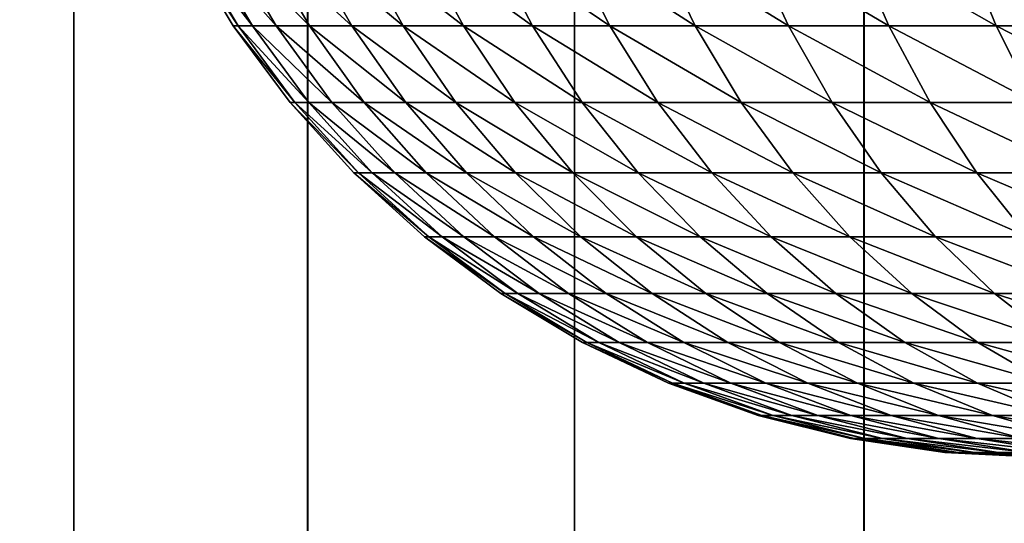
# Model space of a CAD drawing. Units: metres. Extents: x -5 to 5.5, y -1.9 to 3.
# Drawn here: x 0.5 to 0.7, y -1.4 to -1.3 of the extents above; entities that cross this region are included whole.
import ezdxf

# ---------------------------------------------------------------- set-up
doc = ezdxf.new("R2010")
doc.units = ezdxf.units.M

msp = doc.modelspace()

# ---------------------------------------------------------------- linework, layer by layer
at = {"layer": 'Curve.3'}
msp.add_polyline3d([(0.541115, -1.135621, -0.21047), (0.534524, -1.14956, -0.210472), (0.529331, -1.164079, -0.210473), (0.525586, -1.179037, -0.210474), (0.523325, -1.19429, -0.210475), (0.522569, -1.209691, -0.210475), (0.523328, -1.225092, -0.210475), (0.525591, -1.240344, -0.210474), (0.529339, -1.255301, -0.210473), (0.534535, -1.269819, -0.210472), (0.541129, -1.283757, -0.21047), (0.549058, -1.296982, -0.210468), (0.558244, -1.309367, -0.210465), (0.5686, -1.320791, -0.210462), (0.580026, -1.331145, -0.210458), (0.592412, -1.340329, -0.210455), (0.605638, -1.348255, -0.210451), (0.619577, -1.354846, -0.210447), (0.634096, -1.36004, -0.210442), (0.649053, -1.363785, -0.210438), (0.664306, -1.366046, -0.210433), (0.679706, -1.366801, -0.210429)], dxfattribs=at)
for points in [[(0.549838, -1.296982, -0.235052), (0.54113, -1.283757, -0.21047), (0.541925, -1.283757, -0.235552)], [(0.549838, -1.296982, -0.235052), (0.549058, -1.296982, -0.210468), (0.54113, -1.283757, -0.21047)], [(0.552159, -1.296982, -0.259539), (0.541925, -1.283757, -0.235552), (0.544294, -1.283757, -0.260535)], [(0.552159, -1.296982, -0.259539), (0.549838, -1.296982, -0.235052), (0.541925, -1.283757, -0.235552)], [(0.556014, -1.296982, -0.283832), (0.544294, -1.283757, -0.260535), (0.548227, -1.283757, -0.28532)], [(0.556014, -1.296982, -0.283832), (0.552159, -1.296982, -0.259539), (0.544294, -1.283757, -0.260535)], [(0.561386, -1.296982, -0.307835), (0.548227, -1.283757, -0.28532), (0.553708, -1.283757, -0.309809)], [(0.561386, -1.296982, -0.307835), (0.556014, -1.296982, -0.283832), (0.548227, -1.283757, -0.28532)], [(0.568255, -1.296982, -0.331454), (0.553708, -1.283757, -0.309809), (0.560716, -1.283757, -0.333905)], [(0.568255, -1.296982, -0.331454), (0.561386, -1.296982, -0.307835), (0.553708, -1.283757, -0.309809)], [(0.576593, -1.296982, -0.354594), (0.560716, -1.283757, -0.333905), (0.569222, -1.283757, -0.357514)], [(0.576593, -1.296982, -0.354594), (0.568255, -1.296982, -0.331454), (0.560716, -1.283757, -0.333905)], [(0.586368, -1.296982, -0.377166), (0.569222, -1.283757, -0.357514), (0.579195, -1.283757, -0.380543)], [(0.586368, -1.296982, -0.377166), (0.576593, -1.296982, -0.354594), (0.569222, -1.283757, -0.357514)], [(0.59754, -1.296982, -0.39908), (0.579195, -1.283757, -0.380543), (0.590594, -1.283757, -0.4029)], [(0.59754, -1.296982, -0.39908), (0.586368, -1.296982, -0.377166), (0.579195, -1.283757, -0.380543)], [(0.610067, -1.296982, -0.420249), (0.590594, -1.283757, -0.4029), (0.603373, -1.283757, -0.424498)], [(0.610067, -1.296982, -0.420249), (0.59754, -1.296982, -0.39908), (0.590594, -1.283757, -0.4029)], [(0.623897, -1.296982, -0.44059), (0.603373, -1.283757, -0.424498), (0.617484, -1.283757, -0.445251)], [(0.623897, -1.296982, -0.44059), (0.610067, -1.296982, -0.420249), (0.603373, -1.283757, -0.424498)], [(0.638978, -1.296982, -0.460023), (0.617484, -1.283757, -0.445251), (0.63287, -1.283757, -0.465077)], [(0.638978, -1.296982, -0.460023), (0.623897, -1.296982, -0.44059), (0.617484, -1.283757, -0.445251)], [(0.655249, -1.296982, -0.47847), (0.63287, -1.283757, -0.465077), (0.64947, -1.283757, -0.483898)], [(0.655249, -1.296982, -0.47847), (0.638978, -1.296982, -0.460023), (0.63287, -1.283757, -0.465077)], [(0.672646, -1.296982, -0.49586), (0.64947, -1.283757, -0.483898), (0.667219, -1.283757, -0.50164)], [(0.672646, -1.296982, -0.49586), (0.655249, -1.296982, -0.47847), (0.64947, -1.283757, -0.483898)], [(0.6911, -1.296982, -0.512124), (0.667219, -1.283757, -0.50164), (0.686047, -1.283757, -0.518233)], [(0.6911, -1.296982, -0.512124), (0.672646, -1.296982, -0.49586), (0.667219, -1.283757, -0.50164)], [(0.559006, -1.309367, -0.234473), (0.549058, -1.296982, -0.210468), (0.549838, -1.296982, -0.235052)], [(0.559006, -1.309367, -0.234473), (0.558244, -1.309367, -0.210465), (0.549058, -1.296982, -0.210468)], [(0.561273, -1.309367, -0.258385), (0.549838, -1.296982, -0.235052), (0.552159, -1.296982, -0.259539)], [(0.561273, -1.309367, -0.258385), (0.559006, -1.309367, -0.234473), (0.549838, -1.296982, -0.235052)], [(0.565037, -1.309367, -0.282109), (0.552159, -1.296982, -0.259539), (0.556014, -1.296982, -0.283832)], [(0.565037, -1.309367, -0.282109), (0.561273, -1.309367, -0.258385), (0.552159, -1.296982, -0.259539)], [(0.570284, -1.309367, -0.305549), (0.556014, -1.296982, -0.283832), (0.561386, -1.296982, -0.307835)], [(0.570284, -1.309367, -0.305549), (0.565037, -1.309367, -0.282109), (0.556014, -1.296982, -0.283832)], [(0.576991, -1.309367, -0.328613), (0.561386, -1.296982, -0.307835), (0.568255, -1.296982, -0.331454)], [(0.576991, -1.309367, -0.328613), (0.570284, -1.309367, -0.305549), (0.561386, -1.296982, -0.307835)], [(0.585134, -1.309367, -0.351211), (0.568255, -1.296982, -0.331454), (0.576593, -1.296982, -0.354594)], [(0.585134, -1.309367, -0.351211), (0.576991, -1.309367, -0.328613), (0.568255, -1.296982, -0.331454)], [(0.594679, -1.309367, -0.373253), (0.576593, -1.296982, -0.354594), (0.586368, -1.296982, -0.377166)], [(0.594679, -1.309367, -0.373253), (0.585134, -1.309367, -0.351211), (0.576593, -1.296982, -0.354594)], [(0.60559, -1.309367, -0.394653), (0.586368, -1.296982, -0.377166), (0.59754, -1.296982, -0.39908)], [(0.60559, -1.309367, -0.394653), (0.594679, -1.309367, -0.373253), (0.586368, -1.296982, -0.377166)], [(0.617822, -1.309367, -0.415326), (0.59754, -1.296982, -0.39908), (0.610067, -1.296982, -0.420249)], [(0.617822, -1.309367, -0.415326), (0.60559, -1.309367, -0.394653), (0.59754, -1.296982, -0.39908)], [(0.631328, -1.309367, -0.435189), (0.610067, -1.296982, -0.420249), (0.623897, -1.296982, -0.44059)], [(0.631328, -1.309367, -0.435189), (0.617822, -1.309367, -0.415326), (0.610067, -1.296982, -0.420249)], [(0.646055, -1.309367, -0.454166), (0.623897, -1.296982, -0.44059), (0.638978, -1.296982, -0.460023)], [(0.646055, -1.309367, -0.454166), (0.631328, -1.309367, -0.435189), (0.623897, -1.296982, -0.44059)], [(0.661944, -1.309367, -0.472181), (0.638978, -1.296982, -0.460023), (0.655249, -1.296982, -0.47847)], [(0.661944, -1.309367, -0.472181), (0.646055, -1.309367, -0.454166), (0.638978, -1.296982, -0.460023)], [(0.678933, -1.309367, -0.489164), (0.655249, -1.296982, -0.47847), (0.672646, -1.296982, -0.49586)], [(0.678933, -1.309367, -0.489164), (0.661944, -1.309367, -0.472181), (0.655249, -1.296982, -0.47847)], [(0.696955, -1.309367, -0.505046), (0.672646, -1.296982, -0.49586), (0.6911, -1.296982, -0.512124)], [(0.696955, -1.309367, -0.505046), (0.678933, -1.309367, -0.489164), (0.672646, -1.296982, -0.49586)], [(0.569341, -1.320791, -0.23382), (0.558244, -1.309367, -0.210465), (0.559006, -1.309367, -0.234473)], [(0.569341, -1.320791, -0.23382), (0.5686, -1.320791, -0.210462), (0.558244, -1.309367, -0.210465)], [(0.571547, -1.320791, -0.257085), (0.559006, -1.309367, -0.234473), (0.561273, -1.309367, -0.258385)], [(0.571547, -1.320791, -0.257085), (0.569341, -1.320791, -0.23382), (0.559006, -1.309367, -0.234473)], [(0.575209, -1.320791, -0.280166), (0.561273, -1.309367, -0.258385), (0.565037, -1.309367, -0.282109)], [(0.575209, -1.320791, -0.280166), (0.571547, -1.320791, -0.257085), (0.561273, -1.309367, -0.258385)], [(0.580314, -1.320791, -0.302971), (0.565037, -1.309367, -0.282109), (0.570284, -1.309367, -0.305549)], [(0.580314, -1.320791, -0.302971), (0.575209, -1.320791, -0.280166), (0.565037, -1.309367, -0.282109)], [(0.58684, -1.320791, -0.325411), (0.570284, -1.309367, -0.305549), (0.576991, -1.309367, -0.328613)], [(0.58684, -1.320791, -0.325411), (0.580314, -1.320791, -0.302971), (0.570284, -1.309367, -0.305549)], [(0.594762, -1.320791, -0.347397), (0.576991, -1.309367, -0.328613), (0.585134, -1.309367, -0.351211)], [(0.594762, -1.320791, -0.347397), (0.58684, -1.320791, -0.325411), (0.576991, -1.309367, -0.328613)], [(0.604049, -1.320791, -0.368842), (0.585134, -1.309367, -0.351211), (0.594679, -1.309367, -0.373253)], [(0.604049, -1.320791, -0.368842), (0.594762, -1.320791, -0.347397), (0.585134, -1.309367, -0.351211)], [(0.614664, -1.320791, -0.389663), (0.594679, -1.309367, -0.373253), (0.60559, -1.309367, -0.394653)], [(0.614664, -1.320791, -0.389663), (0.604049, -1.320791, -0.368842), (0.594679, -1.309367, -0.373253)], [(0.626565, -1.320791, -0.409775), (0.60559, -1.309367, -0.394653), (0.617822, -1.309367, -0.415326)], [(0.626565, -1.320791, -0.409775), (0.614664, -1.320791, -0.389663), (0.60559, -1.309367, -0.394653)], [(0.639705, -1.320791, -0.429101), (0.617822, -1.309367, -0.415326), (0.631328, -1.309367, -0.435189)], [(0.639705, -1.320791, -0.429101), (0.626565, -1.320791, -0.409775), (0.617822, -1.309367, -0.415326)], [(0.654033, -1.320791, -0.447565), (0.631328, -1.309367, -0.435189), (0.646055, -1.309367, -0.454166)], [(0.654033, -1.320791, -0.447565), (0.639705, -1.320791, -0.429101), (0.631328, -1.309367, -0.435189)], [(0.669492, -1.320791, -0.465092), (0.646055, -1.309367, -0.454166), (0.661944, -1.309367, -0.472181)], [(0.669492, -1.320791, -0.465092), (0.654033, -1.320791, -0.447565), (0.646055, -1.309367, -0.454166)], [(0.686021, -1.320791, -0.481614), (0.661944, -1.309367, -0.472181), (0.678933, -1.309367, -0.489164)], [(0.686021, -1.320791, -0.481614), (0.669492, -1.320791, -0.465092), (0.661944, -1.309367, -0.472181)], [(0.580744, -1.331145, -0.233099), (0.5686, -1.320791, -0.210462), (0.569341, -1.320791, -0.23382)], [(0.580744, -1.331145, -0.233099), (0.580026, -1.331145, -0.210458), (0.5686, -1.320791, -0.210462)], [(0.582883, -1.331145, -0.25565), (0.569341, -1.320791, -0.23382), (0.571547, -1.320791, -0.257085)], [(0.582883, -1.331145, -0.25565), (0.580744, -1.331145, -0.233099), (0.569341, -1.320791, -0.23382)], [(0.586432, -1.331145, -0.278022), (0.571547, -1.320791, -0.257085), (0.575209, -1.320791, -0.280166)], [(0.586432, -1.331145, -0.278022), (0.582883, -1.331145, -0.25565), (0.571547, -1.320791, -0.257085)], [(0.59138, -1.331145, -0.300127), (0.575209, -1.320791, -0.280166), (0.580314, -1.320791, -0.302971)], [(0.59138, -1.331145, -0.300127), (0.586432, -1.331145, -0.278022), (0.575209, -1.320791, -0.280166)], [(0.597706, -1.331145, -0.321878), (0.580314, -1.320791, -0.302971), (0.58684, -1.320791, -0.325411)], [(0.597706, -1.331145, -0.321878), (0.59138, -1.331145, -0.300127), (0.580314, -1.320791, -0.302971)], [(0.605384, -1.331145, -0.343189), (0.58684, -1.320791, -0.325411), (0.594762, -1.320791, -0.347397)], [(0.605384, -1.331145, -0.343189), (0.597706, -1.331145, -0.321878), (0.58684, -1.320791, -0.325411)], [(0.614386, -1.331145, -0.363976), (0.594762, -1.320791, -0.347397), (0.604049, -1.320791, -0.368842)], [(0.614386, -1.331145, -0.363976), (0.605384, -1.331145, -0.343189), (0.594762, -1.320791, -0.347397)], [(0.624675, -1.331145, -0.384157), (0.604049, -1.320791, -0.368842), (0.614664, -1.320791, -0.389663)], [(0.624675, -1.331145, -0.384157), (0.614386, -1.331145, -0.363976), (0.604049, -1.320791, -0.368842)], [(0.636211, -1.331145, -0.403652), (0.614664, -1.320791, -0.389663), (0.626565, -1.320791, -0.409775)], [(0.636211, -1.331145, -0.403652), (0.624675, -1.331145, -0.384157), (0.614664, -1.320791, -0.389663)], [(0.648948, -1.331145, -0.422385), (0.626565, -1.320791, -0.409775), (0.639705, -1.320791, -0.429101)], [(0.648948, -1.331145, -0.422385), (0.636211, -1.331145, -0.403652), (0.626565, -1.320791, -0.409775)], [(0.662836, -1.331145, -0.440281), (0.639705, -1.320791, -0.429101), (0.654033, -1.320791, -0.447565)], [(0.662836, -1.331145, -0.440281), (0.648948, -1.331145, -0.422385), (0.639705, -1.320791, -0.429101)], [(0.67782, -1.331145, -0.45727), (0.654033, -1.320791, -0.447565), (0.669492, -1.320791, -0.465092)], [(0.67782, -1.331145, -0.45727), (0.662836, -1.331145, -0.440281), (0.654033, -1.320791, -0.447565)], [(0.693842, -1.331145, -0.473285), (0.669492, -1.320791, -0.465092), (0.686021, -1.320791, -0.481614)], [(0.693842, -1.331145, -0.473285), (0.67782, -1.331145, -0.45727), (0.669492, -1.320791, -0.465092)], [(0.593105, -1.340329, -0.232318), (0.580026, -1.331145, -0.210458), (0.580744, -1.331145, -0.233099)], [(0.593105, -1.340329, -0.232318), (0.592412, -1.340329, -0.210455), (0.580026, -1.331145, -0.210458)], [(0.59517, -1.340329, -0.254094), (0.580744, -1.331145, -0.233099), (0.582883, -1.331145, -0.25565)], [(0.59517, -1.340329, -0.254094), (0.593105, -1.340329, -0.232318), (0.580744, -1.331145, -0.233099)], [(0.598598, -1.340329, -0.275698), (0.582883, -1.331145, -0.25565), (0.586432, -1.331145, -0.278022)], [(0.598598, -1.340329, -0.275698), (0.59517, -1.340329, -0.254094), (0.582883, -1.331145, -0.25565)], [(0.603376, -1.340329, -0.297044), (0.586432, -1.331145, -0.278022), (0.59138, -1.331145, -0.300127)], [(0.603376, -1.340329, -0.297044), (0.598598, -1.340329, -0.275698), (0.586432, -1.331145, -0.278022)], [(0.609484, -1.340329, -0.318048), (0.59138, -1.331145, -0.300127), (0.597706, -1.331145, -0.321878)], [(0.609484, -1.340329, -0.318048), (0.603376, -1.340329, -0.297044), (0.59138, -1.331145, -0.300127)], [(0.616899, -1.340329, -0.338627), (0.597706, -1.331145, -0.321878), (0.605384, -1.331145, -0.343189)], [(0.616899, -1.340329, -0.338627), (0.609484, -1.340329, -0.318048), (0.597706, -1.331145, -0.321878)], [(0.625592, -1.340329, -0.3587), (0.605384, -1.331145, -0.343189), (0.614386, -1.331145, -0.363976)], [(0.625592, -1.340329, -0.3587), (0.616899, -1.340329, -0.338627), (0.605384, -1.331145, -0.343189)], [(0.635527, -1.340329, -0.378188), (0.614386, -1.331145, -0.363976), (0.624675, -1.331145, -0.384157)], [(0.635527, -1.340329, -0.378188), (0.625592, -1.340329, -0.3587), (0.614386, -1.331145, -0.363976)], [(0.646667, -1.340329, -0.397014), (0.624675, -1.331145, -0.384157), (0.636211, -1.331145, -0.403652)], [(0.646667, -1.340329, -0.397014), (0.635527, -1.340329, -0.378188), (0.624675, -1.331145, -0.384157)], [(0.658967, -1.340329, -0.415103), (0.636211, -1.331145, -0.403652), (0.648948, -1.331145, -0.422385)], [(0.658967, -1.340329, -0.415103), (0.646667, -1.340329, -0.397014), (0.636211, -1.331145, -0.403652)], [(0.672378, -1.340329, -0.432385), (0.648948, -1.331145, -0.422385), (0.662836, -1.331145, -0.440281)], [(0.672378, -1.340329, -0.432385), (0.658967, -1.340329, -0.415103), (0.648948, -1.331145, -0.422385)], [(0.686848, -1.340329, -0.448791), (0.662836, -1.331145, -0.440281), (0.67782, -1.331145, -0.45727)], [(0.686848, -1.340329, -0.448791), (0.672378, -1.340329, -0.432385), (0.662836, -1.331145, -0.440281)], [(0.606305, -1.348255, -0.231484), (0.592412, -1.340329, -0.210455), (0.593105, -1.340329, -0.232318)], [(0.606305, -1.348255, -0.231484), (0.605638, -1.348255, -0.210451), (0.592412, -1.340329, -0.210455)], [(0.608292, -1.348255, -0.252433), (0.593105, -1.340329, -0.232318), (0.59517, -1.340329, -0.254094)], [(0.608292, -1.348255, -0.252433), (0.606305, -1.348255, -0.231484), (0.593105, -1.340329, -0.232318)], [(0.611589, -1.348255, -0.273217), (0.59517, -1.340329, -0.254094), (0.598598, -1.340329, -0.275698)], [(0.611589, -1.348255, -0.273217), (0.608292, -1.348255, -0.252433), (0.59517, -1.340329, -0.254094)], [(0.616186, -1.348255, -0.293752), (0.598598, -1.340329, -0.275698), (0.603376, -1.340329, -0.297044)], [(0.616186, -1.348255, -0.293752), (0.611589, -1.348255, -0.273217), (0.598598, -1.340329, -0.275698)], [(0.622062, -1.348255, -0.313958), (0.603376, -1.340329, -0.297044), (0.609484, -1.340329, -0.318048)], [(0.622062, -1.348255, -0.313958), (0.616186, -1.348255, -0.293752), (0.603376, -1.340329, -0.297044)], [(0.629196, -1.348255, -0.333756), (0.609484, -1.340329, -0.318048), (0.616899, -1.340329, -0.338627)], [(0.629196, -1.348255, -0.333756), (0.622062, -1.348255, -0.313958), (0.609484, -1.340329, -0.318048)], [(0.637558, -1.348255, -0.353067), (0.616899, -1.340329, -0.338627), (0.625592, -1.340329, -0.3587)], [(0.637558, -1.348255, -0.353067), (0.629196, -1.348255, -0.333756), (0.616899, -1.340329, -0.338627)], [(0.647116, -1.348255, -0.371815), (0.625592, -1.340329, -0.3587), (0.635527, -1.340329, -0.378188)], [(0.647116, -1.348255, -0.371815), (0.637558, -1.348255, -0.353067), (0.625592, -1.340329, -0.3587)], [(0.657833, -1.348255, -0.389926), (0.635527, -1.340329, -0.378188), (0.646667, -1.340329, -0.397014)], [(0.657833, -1.348255, -0.389926), (0.647116, -1.348255, -0.371815), (0.635527, -1.340329, -0.378188)], [(0.669666, -1.348255, -0.407328), (0.646667, -1.340329, -0.397014), (0.658967, -1.340329, -0.415103)], [(0.669666, -1.348255, -0.407328), (0.657833, -1.348255, -0.389926), (0.646667, -1.340329, -0.397014)], [(0.682568, -1.348255, -0.423954), (0.658967, -1.340329, -0.415103), (0.672378, -1.340329, -0.432385)], [(0.682568, -1.348255, -0.423954), (0.669666, -1.348255, -0.407328), (0.658967, -1.340329, -0.415103)], [(0.696488, -1.348255, -0.439736), (0.672378, -1.340329, -0.432385), (0.686848, -1.340329, -0.448791)], [(0.696488, -1.348255, -0.439736), (0.682568, -1.348255, -0.423954), (0.672378, -1.340329, -0.432385)], [(0.620217, -1.354846, -0.230605), (0.605638, -1.348255, -0.210451), (0.606305, -1.348255, -0.231484)], [(0.620217, -1.354846, -0.230605), (0.619578, -1.354846, -0.210447), (0.605638, -1.348255, -0.210451)], [(0.622121, -1.354846, -0.250682), (0.606305, -1.348255, -0.231484), (0.608292, -1.348255, -0.252433)], [(0.622121, -1.354846, -0.250682), (0.620217, -1.354846, -0.230605), (0.606305, -1.348255, -0.231484)], [(0.625281, -1.354846, -0.270601), (0.608292, -1.348255, -0.252433), (0.611589, -1.348255, -0.273217)], [(0.625281, -1.354846, -0.270601), (0.622121, -1.354846, -0.250682), (0.608292, -1.348255, -0.252433)], [(0.629686, -1.354846, -0.290282), (0.611589, -1.348255, -0.273217), (0.616186, -1.348255, -0.293752)], [(0.629686, -1.354846, -0.290282), (0.625281, -1.354846, -0.270601), (0.611589, -1.348255, -0.273217)], [(0.635318, -1.354846, -0.309648), (0.616186, -1.348255, -0.293752), (0.622062, -1.348255, -0.313958)], [(0.635318, -1.354846, -0.309648), (0.629686, -1.354846, -0.290282), (0.616186, -1.348255, -0.293752)], [(0.642155, -1.354846, -0.328622), (0.622062, -1.348255, -0.313958), (0.629196, -1.348255, -0.333756)], [(0.642155, -1.354846, -0.328622), (0.635318, -1.354846, -0.309648), (0.622062, -1.348255, -0.313958)], [(0.65017, -1.354846, -0.34713), (0.629196, -1.348255, -0.333756), (0.637558, -1.348255, -0.353067)], [(0.65017, -1.354846, -0.34713), (0.642155, -1.354846, -0.328622), (0.629196, -1.348255, -0.333756)], [(0.65933, -1.354846, -0.365098), (0.637558, -1.348255, -0.353067), (0.647116, -1.348255, -0.371815)], [(0.65933, -1.354846, -0.365098), (0.65017, -1.354846, -0.34713), (0.637558, -1.348255, -0.353067)], [(0.669601, -1.354846, -0.382455), (0.647116, -1.348255, -0.371815), (0.657833, -1.348255, -0.389926)], [(0.669601, -1.354846, -0.382455), (0.65933, -1.354846, -0.365098), (0.647116, -1.348255, -0.371815)], [(0.680942, -1.354846, -0.399134), (0.657833, -1.348255, -0.389926), (0.669666, -1.348255, -0.407328)], [(0.680942, -1.354846, -0.399134), (0.669601, -1.354846, -0.382455), (0.657833, -1.348255, -0.389926)], [(0.693307, -1.354846, -0.415067), (0.669666, -1.348255, -0.407328), (0.682568, -1.348255, -0.423954)], [(0.693307, -1.354846, -0.415067), (0.680942, -1.354846, -0.399134), (0.669666, -1.348255, -0.407328)], [(0.634706, -1.36004, -0.229689), (0.619578, -1.354846, -0.210447), (0.620217, -1.354846, -0.230605)], [(0.634706, -1.36004, -0.229689), (0.634096, -1.36004, -0.210442), (0.619578, -1.354846, -0.210447)], [(0.636524, -1.36004, -0.248859), (0.620217, -1.354846, -0.230605), (0.622121, -1.354846, -0.250682)], [(0.636524, -1.36004, -0.248859), (0.634706, -1.36004, -0.229689), (0.620217, -1.354846, -0.230605)], [(0.639542, -1.36004, -0.267877), (0.622121, -1.354846, -0.250682), (0.625281, -1.354846, -0.270601)], [(0.639542, -1.36004, -0.267877), (0.636524, -1.36004, -0.248859), (0.622121, -1.354846, -0.250682)], [(0.643748, -1.36004, -0.286669), (0.625281, -1.354846, -0.270601), (0.629686, -1.354846, -0.290282)], [(0.643748, -1.36004, -0.286669), (0.639542, -1.36004, -0.267877), (0.625281, -1.354846, -0.270601)], [(0.649125, -1.36004, -0.305159), (0.629686, -1.354846, -0.290282), (0.635318, -1.354846, -0.309648)], [(0.649125, -1.36004, -0.305159), (0.643748, -1.36004, -0.286669), (0.629686, -1.354846, -0.290282)], [(0.655653, -1.36004, -0.323275), (0.635318, -1.354846, -0.309648), (0.642155, -1.354846, -0.328622)], [(0.655653, -1.36004, -0.323275), (0.649125, -1.36004, -0.305159), (0.635318, -1.354846, -0.309648)], [(0.663305, -1.36004, -0.340946), (0.642155, -1.354846, -0.328622), (0.65017, -1.354846, -0.34713)], [(0.663305, -1.36004, -0.340946), (0.655653, -1.36004, -0.323275), (0.642155, -1.354846, -0.328622)], [(0.672051, -1.36004, -0.358102), (0.65017, -1.354846, -0.34713), (0.65933, -1.354846, -0.365098)], [(0.672051, -1.36004, -0.358102), (0.663305, -1.36004, -0.340946), (0.65017, -1.354846, -0.34713)], [(0.681858, -1.36004, -0.374674), (0.65933, -1.354846, -0.365098), (0.669601, -1.354846, -0.382455)], [(0.681858, -1.36004, -0.374674), (0.672051, -1.36004, -0.358102), (0.65933, -1.354846, -0.365098)], [(0.692686, -1.36004, -0.390599), (0.669601, -1.354846, -0.382455), (0.680942, -1.354846, -0.399134)], [(0.692686, -1.36004, -0.390599), (0.681858, -1.36004, -0.374674), (0.669601, -1.354846, -0.382455)], [(0.649634, -1.363785, -0.228746), (0.634096, -1.36004, -0.210442), (0.634706, -1.36004, -0.229689)], [(0.649634, -1.363785, -0.228746), (0.649053, -1.363785, -0.210438), (0.634096, -1.36004, -0.210442)], [(0.651363, -1.363785, -0.246981), (0.634706, -1.36004, -0.229689), (0.636524, -1.36004, -0.248859)], [(0.651363, -1.363785, -0.246981), (0.649634, -1.363785, -0.228746), (0.634706, -1.36004, -0.229689)], [(0.654234, -1.363785, -0.265071), (0.636524, -1.36004, -0.248859), (0.639542, -1.36004, -0.267877)], [(0.654234, -1.363785, -0.265071), (0.651363, -1.363785, -0.246981), (0.636524, -1.36004, -0.248859)], [(0.658234, -1.363785, -0.282946), (0.639542, -1.36004, -0.267877), (0.643748, -1.36004, -0.286669)], [(0.658234, -1.363785, -0.282946), (0.654234, -1.363785, -0.265071), (0.639542, -1.36004, -0.267877)], [(0.663349, -1.363785, -0.300534), (0.643748, -1.36004, -0.286669), (0.649125, -1.36004, -0.305159)], [(0.663349, -1.363785, -0.300534), (0.658234, -1.363785, -0.282946), (0.643748, -1.36004, -0.286669)], [(0.669558, -1.363785, -0.317767), (0.649125, -1.36004, -0.305159), (0.655653, -1.36004, -0.323275)], [(0.669558, -1.363785, -0.317767), (0.663349, -1.363785, -0.300534), (0.649125, -1.36004, -0.305159)], [(0.676837, -1.363785, -0.334575), (0.655653, -1.36004, -0.323275), (0.663305, -1.36004, -0.340946)], [(0.676837, -1.363785, -0.334575), (0.669558, -1.363785, -0.317767), (0.655653, -1.36004, -0.323275)], [(0.685157, -1.363785, -0.350894), (0.663305, -1.36004, -0.340946), (0.672051, -1.36004, -0.358102)], [(0.685157, -1.363785, -0.350894), (0.676837, -1.363785, -0.334575), (0.663305, -1.36004, -0.340946)], [(0.694485, -1.363785, -0.366658), (0.672051, -1.36004, -0.358102), (0.681858, -1.36004, -0.374674)], [(0.694485, -1.363785, -0.366658), (0.685157, -1.363785, -0.350894), (0.672051, -1.36004, -0.358102)], [(0.664856, -1.366046, -0.227784), (0.649053, -1.363785, -0.210438), (0.649634, -1.363785, -0.228746)], [(0.664856, -1.366046, -0.227784), (0.664306, -1.366046, -0.210434), (0.649053, -1.363785, -0.210438)], [(0.666495, -1.366046, -0.245065), (0.649634, -1.363785, -0.228746), (0.651363, -1.363785, -0.246981)], [(0.666495, -1.366046, -0.245065), (0.664856, -1.366046, -0.227784), (0.649634, -1.363785, -0.228746)], [(0.669215, -1.366046, -0.26221), (0.651363, -1.363785, -0.246981), (0.654234, -1.363785, -0.265071)], [(0.669215, -1.366046, -0.26221), (0.666495, -1.366046, -0.245065), (0.651363, -1.363785, -0.246981)], [(0.673007, -1.366046, -0.279149), (0.654234, -1.363785, -0.265071), (0.658234, -1.363785, -0.282946)], [(0.673007, -1.366046, -0.279149), (0.669215, -1.366046, -0.26221), (0.654234, -1.363785, -0.265071)], [(0.677854, -1.366046, -0.295818), (0.658234, -1.363785, -0.282946), (0.663349, -1.363785, -0.300534)], [(0.677854, -1.366046, -0.295818), (0.673007, -1.366046, -0.279149), (0.658234, -1.363785, -0.282946)], [(0.683739, -1.366046, -0.312149), (0.663349, -1.363785, -0.300534), (0.669558, -1.363785, -0.317767)], [(0.683739, -1.366046, -0.312149), (0.677854, -1.366046, -0.295818), (0.663349, -1.363785, -0.300534)], [(0.690637, -1.366046, -0.328079), (0.669558, -1.363785, -0.317767), (0.676837, -1.363785, -0.334575)], [(0.690637, -1.366046, -0.328079), (0.683739, -1.366046, -0.312149), (0.669558, -1.363785, -0.317767)], [(0.680226, -1.366801, -0.226812), (0.664306, -1.366046, -0.210434), (0.664856, -1.366046, -0.227784)], [(0.680226, -1.366801, -0.226812), (0.679707, -1.366801, -0.210429), (0.664306, -1.366046, -0.210434)], [(0.681773, -1.366801, -0.243131), (0.664856, -1.366046, -0.227784), (0.666495, -1.366046, -0.245065)], [(0.681773, -1.366801, -0.243131), (0.680226, -1.366801, -0.226812), (0.664856, -1.366046, -0.227784)], [(0.684342, -1.366801, -0.25932), (0.666495, -1.366046, -0.245065), (0.669215, -1.366046, -0.26221)], [(0.684342, -1.366801, -0.25932), (0.681773, -1.366801, -0.243131), (0.666495, -1.366046, -0.245065)], [(0.687922, -1.366801, -0.275316), (0.669215, -1.366046, -0.26221), (0.673007, -1.366046, -0.279149)], [(0.687922, -1.366801, -0.275316), (0.684342, -1.366801, -0.25932), (0.669215, -1.366046, -0.26221)], [(0.6925, -1.366801, -0.291056), (0.673007, -1.366046, -0.279149), (0.677854, -1.366046, -0.295818)], [(0.6925, -1.366801, -0.291056), (0.687922, -1.366801, -0.275316), (0.673007, -1.366046, -0.279149)]]:
    msp.add_3dface(points, dxfattribs=at)
at = {"layer": 'Valves'}
for points in [[(0.492119, -1.832102, 0.138873), (0.523206, -1.832102, 0.17676), (0.523206, 1.167906, 0.17676), (0.492119, 1.167906, 0.138873)], [(0.52324, -1.832102, -0.176794), (0.492146, -1.832102, -0.138912), (0.492146, 1.167906, -0.138912), (0.52324, 1.167906, -0.176794)], [(0.523206, -1.832102, 0.17676), (0.561087, -1.832102, 0.207854), (0.561087, 1.167906, 0.207854), (0.523206, 1.167906, 0.17676)], [(0.561127, -1.832102, -0.207881), (0.52324, -1.832102, -0.176794), (0.52324, 1.167906, -0.176794), (0.561127, 1.167906, -0.207881)], [(0.561087, -1.832102, 0.207854), (0.604307, -1.832102, 0.230961), (0.604307, 1.167906, 0.230961), (0.561087, 1.167906, 0.207854)], [(0.604351, -1.832102, -0.230979), (0.561127, -1.832102, -0.207881), (0.561127, 1.167906, -0.207881), (0.604351, 1.167906, -0.230979)], [(0.604307, -1.832102, 0.230961), (0.651204, -1.832102, 0.245192), (0.651204, 1.167906, 0.245192), (0.604307, 1.167906, 0.230961)], [(0.651251, -1.832102, -0.245201), (0.604351, -1.832102, -0.230979), (0.604351, 1.167906, -0.230979), (0.651251, 1.167906, -0.245201)], [(0.651204, -1.832102, 0.245192), (0.699976, -1.832102, 0.25), (0.699976, 1.167906, 0.25), (0.651204, 1.167906, 0.245192)], [(0.700024, -1.832102, -0.25), (0.651251, -1.832102, -0.245201), (0.651251, 1.167906, -0.245201), (0.700024, 1.167906, -0.25)]]:
    msp.add_3dface(points, dxfattribs=at)

doc.saveas('drawing.dxf')
